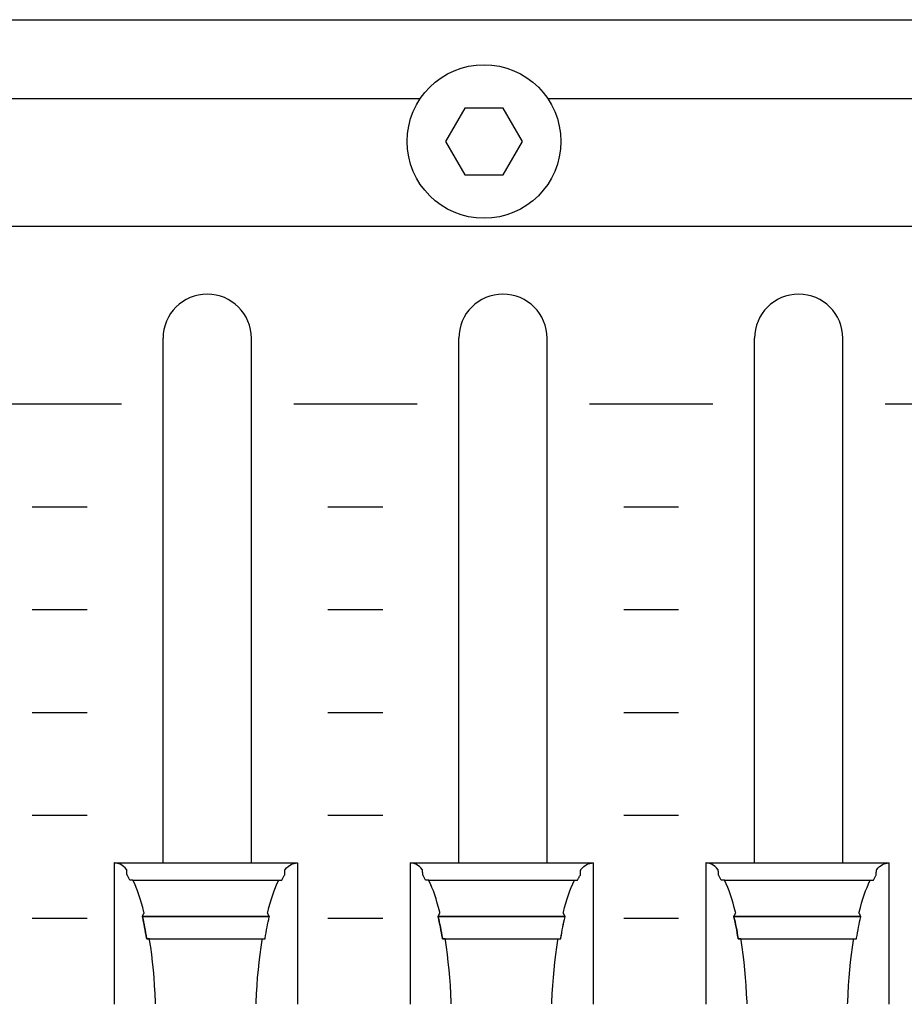
# Model space of a CAD drawing. Extents: x -445 to 455, y -688 to 650.
# Drawn here: x -135 to -103, y -382 to -346 of the extents above; entities that cross this region are included whole.
import ezdxf

# ---------------------------------------------------------------- set-up
doc = ezdxf.new("R2010")
doc.units = 0
doc.header["$LTSCALE"] = 25.4
doc.layers.add('DATA', color=7, linetype='CONTINUOUS')

msp = doc.modelspace()

# ---------------------------------------------------------------- linework, layer by layer
at = {"layer": 'DATA', "color": 7, "linetype": 'CONTINUOUS'}
for p, q in [((-360.003, -348.867), (-120.65, -348.867)), ((-116.016, -348.867), (122.997, -348.867)), ((-130.033, -376.745), (-130.033, -357.615)), ((-126.813, -376.745), (-126.813, -357.615)), ((-119.253, -376.745), (-119.253, -357.615)), ((-116.033, -376.745), (-116.033, -357.615)), ((-108.473, -376.745), (-108.473, -357.615)), ((-105.253, -376.745), (-105.253, -357.615)), ((-136.05, -360.005), (-131.55, -360.005)), ((-125.27, -360.005), (-120.77, -360.005)), ((-114.49, -360.005), (-109.99, -360.005)), ((-103.71, -360.005), (-99.21, -360.005)), ((-134.8, -363.755), (-132.8, -363.755)), ((-124.02, -363.755), (-122.02, -363.755)), ((-113.24, -363.755), (-111.24, -363.755)), ((-134.8, -367.505), (-132.8, -367.505)), ((-124.02, -367.505), (-122.02, -367.505)), ((-113.24, -367.505), (-111.24, -367.505)), ((-134.8, -371.255), (-132.8, -371.255)), ((-124.02, -371.255), (-122.02, -371.255)), ((-113.24, -371.255), (-111.24, -371.255)), ((-134.8, -375.005), (-132.8, -375.005)), ((-124.02, -375.005), (-122.02, -375.005)), ((-113.24, -375.005), (-111.24, -375.005)), ((-125.128, -376.745), (-131.811, -376.745)), ((-114.348, -376.745), (-121.031, -376.745)), ((-103.568, -376.745), (-110.251, -376.745)), ((-131.134, -377.374), (-125.816, -377.374)), ((-120.354, -377.374), (-115.036, -377.374)), ((-109.574, -377.374), (-104.256, -377.374)), ((-130.787, -378.691), (-126.158, -378.691)), ((-120.007, -378.691), (-115.378, -378.691)), ((-109.227, -378.691), (-104.598, -378.691)), ((-134.8, -378.755), (-132.8, -378.755)), ((-124.02, -378.755), (-122.02, -378.755)), ((-113.24, -378.755), (-111.24, -378.755))]:
    msp.add_line(p, q, dxfattribs=at)
for points in [[(-360.003, -345.999), (122.997, -345.999), (122.997, -479.999), (-360.003, -479.999)], [(-116.933, -350.439), (-117.633, -349.227), (-119.033, -349.227), (-119.733, -350.439), (-119.033, -351.652), (-117.633, -351.652)], [(-324.003, -353.527), (86.997, -353.527), (86.997, -411.027), (-324.003, -411.027)]]:
    msp.add_lwpolyline(points, close=True, dxfattribs=at)
at = {"layer": 'DATA', "color": 7, "linetype": 'CONTINUOUS', "flags": 128}
for points in [[(-130.305, -381.874), (-130.307, -381.821), (-130.321, -381.514), (-130.34, -381.215), (-130.361, -380.921), (-130.386, -380.635), (-130.415, -380.354), (-130.447, -380.081), (-130.483, -379.813), (-130.522, -379.552), (-130.522, -379.552), (-130.529, -379.508), (-130.529, -379.508), (-130.53, -379.508), (-130.532, -379.508), (-130.534, -379.508), (-130.537, -379.508), (-130.54, -379.508), (-130.544, -379.508), (-130.548, -379.508), (-130.553, -379.508), (-130.558, -379.508), (-130.563, -379.508), (-130.568, -379.508), (-130.573, -379.508), (-130.579, -379.508), (-130.585, -379.508), (-130.591, -379.508), (-130.597, -379.508), (-130.603, -379.508), (-130.608, -379.508), (-130.613, -379.508), (-130.617, -379.508), (-130.621, -379.508), (-130.624, -379.508), (-130.626, -379.508), (-130.628, -379.508), (-130.628, -379.508), (-130.628, -379.508), (-130.631, -379.49), (-130.648, -379.387), (-130.666, -379.285), (-130.684, -379.185), (-130.703, -379.086), (-130.723, -378.989), (-130.742, -378.894), (-130.763, -378.8), (-130.784, -378.707), (-130.784, -378.707), (-130.787, -378.691), (-130.787, -378.691), (-130.787, -378.69), (-130.785, -378.687), (-130.784, -378.684), (-130.782, -378.681), (-130.78, -378.676), (-130.777, -378.672), (-130.774, -378.666), (-130.771, -378.66), (-130.768, -378.654), (-130.764, -378.647), (-130.76, -378.64), (-130.757, -378.633), (-130.753, -378.625), (-130.749, -378.618), (-130.745, -378.61), (-130.74, -378.602), (-130.736, -378.594), (-130.733, -378.587), (-130.729, -378.581), (-130.726, -378.575), (-130.724, -378.57), (-130.722, -378.567), (-130.72, -378.564), (-130.719, -378.561), (-130.719, -378.561), (-130.719, -378.561), (-130.727, -378.531), (-130.77, -378.363), (-130.815, -378.202), (-130.862, -378.049), (-130.91, -377.903), (-130.96, -377.764), (-131.012, -377.633), (-131.065, -377.509), (-131.119, -377.393), (-131.119, -377.393), (-131.129, -377.374), (-131.129, -377.374), (-131.131, -377.374), (-131.133, -377.374), (-131.135, -377.374), (-131.138, -377.374), (-131.142, -377.374), (-131.146, -377.374), (-131.151, -377.374), (-131.156, -377.374), (-131.162, -377.374), (-131.168, -377.374), (-131.174, -377.374), (-131.18, -377.374), (-131.187, -377.374), (-131.194, -377.374), (-131.201, -377.374), (-131.208, -377.374), (-131.214, -377.374), (-131.221, -377.374), (-131.226, -377.374), (-131.231, -377.374), (-131.235, -377.374), (-131.238, -377.374), (-131.241, -377.374), (-131.243, -377.374), (-131.243, -377.374), (-131.243, -377.374), (-131.245, -377.37), (-131.257, -377.345), (-131.269, -377.321), (-131.281, -377.297), (-131.294, -377.273), (-131.306, -377.249), (-131.318, -377.226), (-131.331, -377.204), (-131.343, -377.182), (-131.343, -377.182), (-131.346, -377.178), (-131.346, -377.178), (-131.346, -377.175), (-131.346, -377.17), (-131.346, -377.164), (-131.347, -377.157), (-131.347, -377.149), (-131.348, -377.14), (-131.348, -377.129), (-131.349, -377.118), (-131.349, -377.106), (-131.35, -377.094), (-131.351, -377.083), (-131.351, -377.073), (-131.352, -377.062), (-131.352, -377.052), (-131.353, -377.042), (-131.353, -377.033), (-131.354, -377.024), (-131.354, -377.017), (-131.355, -377.01), (-131.355, -377.004), (-131.355, -376.999), (-131.355, -376.995), (-131.356, -376.991), (-131.356, -376.989), (-131.356, -376.989), (-131.356, -376.989), (-131.365, -376.978), (-131.417, -376.922), (-131.47, -376.874), (-131.523, -376.833), (-131.577, -376.8), (-131.632, -376.775), (-131.688, -376.757), (-131.744, -376.746), (-131.8, -376.743), (-131.8, -376.743), (-131.811, -376.743), (-131.811, -376.743), (-131.811, -376.782), (-131.811, -376.826), (-131.811, -376.876), (-131.811, -376.932), (-131.811, -376.993), (-131.811, -377.06), (-131.811, -377.132), (-131.811, -377.211), (-131.811, -377.291), (-131.811, -377.369), (-131.811, -377.446), (-131.811, -377.521), (-131.811, -377.594), (-131.811, -377.665), (-131.811, -377.735), (-131.811, -377.802), (-131.811, -377.87), (-131.811, -377.938), (-131.811, -378.008), (-131.811, -378.079), (-131.811, -378.151), (-131.811, -378.224), (-131.811, -378.298), (-131.811, -378.373), (-131.811, -378.449), (-131.811, -378.526), (-131.811, -378.603), (-131.811, -378.681), (-131.811, -378.76), (-131.811, -378.838), (-131.811, -378.918), (-131.811, -378.998), (-131.811, -379.078), (-131.811, -379.159), (-131.811, -379.239), (-131.811, -379.319), (-131.811, -379.4), (-131.811, -379.48), (-131.811, -379.56), (-131.811, -379.64), (-131.811, -379.721), (-131.811, -379.8), (-131.811, -379.879), (-131.811, -379.957), (-131.811, -380.035), (-131.811, -380.112), (-131.811, -380.189), (-131.811, -380.265), (-131.811, -380.34), (-131.811, -380.415), (-131.811, -380.488), (-131.811, -380.56), (-131.811, -380.63), (-131.811, -380.7), (-131.811, -380.769), (-131.811, -380.836), (-131.811, -380.902), (-131.811, -380.967), (-131.811, -381.029), (-131.811, -381.09), (-131.811, -381.15), (-131.811, -381.207), (-131.811, -381.263), (-131.811, -381.318), (-131.811, -381.37), (-131.811, -381.42), (-131.811, -381.468), (-131.811, -381.514), (-131.811, -381.557), (-131.811, -381.598), (-131.811, -381.637), (-131.811, -381.674), (-131.811, -381.709), (-131.811, -381.741), (-131.811, -381.772), (-131.811, -381.8), (-131.811, -381.827), (-131.811, -381.852), (-131.811, -381.875), (-131.811, -381.895), (-131.811, -381.895), (-131.811, -381.895)], [(-126.64, -381.873), (-126.638, -381.819), (-126.624, -381.513), (-126.605, -381.214), (-126.584, -380.921), (-126.559, -380.634), (-126.53, -380.354), (-126.498, -380.08), (-126.462, -379.813), (-126.423, -379.552), (-126.423, -379.552), (-126.416, -379.508), (-126.416, -379.508), (-126.414, -379.508), (-126.412, -379.508), (-126.409, -379.508), (-126.405, -379.508), (-126.401, -379.508), (-126.396, -379.508), (-126.391, -379.508), (-126.385, -379.508), (-126.379, -379.508), (-126.373, -379.508), (-126.367, -379.508), (-126.361, -379.508), (-126.356, -379.508), (-126.35, -379.508), (-126.345, -379.508), (-126.34, -379.508), (-126.336, -379.508), (-126.332, -379.508), (-126.328, -379.508), (-126.325, -379.508), (-126.323, -379.508), (-126.32, -379.508), (-126.319, -379.508), (-126.317, -379.508), (-126.317, -379.508), (-126.317, -379.508), (-126.314, -379.49), (-126.297, -379.387), (-126.279, -379.285), (-126.261, -379.185), (-126.242, -379.086), (-126.223, -378.989), (-126.203, -378.894), (-126.182, -378.8), (-126.161, -378.707), (-126.161, -378.707), (-126.158, -378.691), (-126.158, -378.691), (-126.158, -378.69), (-126.16, -378.687), (-126.161, -378.684), (-126.163, -378.681), (-126.165, -378.676), (-126.168, -378.672), (-126.171, -378.666), (-126.174, -378.66), (-126.177, -378.654), (-126.181, -378.647), (-126.185, -378.64), (-126.188, -378.633), (-126.192, -378.625), (-126.196, -378.618), (-126.2, -378.61), (-126.205, -378.602), (-126.209, -378.594), (-126.213, -378.587), (-126.216, -378.581), (-126.219, -378.575), (-126.221, -378.57), (-126.223, -378.567), (-126.225, -378.564), (-126.226, -378.561), (-126.226, -378.561), (-126.226, -378.561), (-126.219, -378.531), (-126.175, -378.363), (-126.13, -378.202), (-126.083, -378.049), (-126.035, -377.903), (-125.985, -377.764), (-125.933, -377.633), (-125.88, -377.509), (-125.826, -377.393), (-125.826, -377.393), (-125.816, -377.374), (-125.816, -377.374), (-125.814, -377.374), (-125.811, -377.374), (-125.807, -377.374), (-125.803, -377.374), (-125.798, -377.374), (-125.793, -377.374), (-125.787, -377.374), (-125.78, -377.374), (-125.773, -377.374), (-125.766, -377.374), (-125.759, -377.374), (-125.753, -377.374), (-125.746, -377.374), (-125.74, -377.374), (-125.734, -377.374), (-125.729, -377.374), (-125.724, -377.374), (-125.719, -377.374), (-125.715, -377.374), (-125.711, -377.374), (-125.708, -377.374), (-125.706, -377.374), (-125.704, -377.374), (-125.702, -377.374), (-125.702, -377.374), (-125.702, -377.374), (-125.7, -377.37), (-125.688, -377.345), (-125.676, -377.321), (-125.664, -377.297), (-125.651, -377.273), (-125.639, -377.249), (-125.627, -377.226), (-125.614, -377.204), (-125.602, -377.182), (-125.602, -377.182), (-125.599, -377.178), (-125.599, -377.178), (-125.599, -377.175), (-125.599, -377.17), (-125.599, -377.164), (-125.598, -377.157), (-125.598, -377.149), (-125.597, -377.14), (-125.597, -377.129), (-125.596, -377.118), (-125.596, -377.106), (-125.595, -377.094), (-125.594, -377.083), (-125.594, -377.073), (-125.593, -377.062), (-125.593, -377.052), (-125.592, -377.042), (-125.592, -377.033), (-125.591, -377.024), (-125.591, -377.017), (-125.59, -377.01), (-125.59, -377.004), (-125.59, -376.999), (-125.59, -376.995), (-125.589, -376.991), (-125.589, -376.989), (-125.589, -376.989), (-125.589, -376.989), (-125.58, -376.978), (-125.528, -376.922), (-125.475, -376.874), (-125.422, -376.833), (-125.368, -376.8), (-125.313, -376.775), (-125.258, -376.757), (-125.201, -376.746), (-125.145, -376.743), (-125.145, -376.743), (-125.135, -376.743), (-125.135, -376.743), (-125.135, -376.782), (-125.135, -376.826), (-125.135, -376.876), (-125.135, -376.932), (-125.135, -376.993), (-125.135, -377.06), (-125.135, -377.132), (-125.135, -377.211), (-125.135, -377.291), (-125.135, -377.369), (-125.135, -377.446), (-125.135, -377.521), (-125.135, -377.594), (-125.135, -377.665), (-125.135, -377.735), (-125.135, -377.802), (-125.135, -377.87), (-125.135, -377.938), (-125.135, -378.008), (-125.135, -378.079), (-125.135, -378.151), (-125.135, -378.224), (-125.135, -378.298), (-125.135, -378.373), (-125.135, -378.449), (-125.135, -378.526), (-125.135, -378.603), (-125.135, -378.681), (-125.135, -378.76), (-125.135, -378.838), (-125.135, -378.918), (-125.135, -378.998), (-125.135, -379.078), (-125.135, -379.159), (-125.135, -379.239), (-125.135, -379.319), (-125.135, -379.4), (-125.135, -379.48), (-125.135, -379.56), (-125.135, -379.64), (-125.135, -379.721), (-125.135, -379.8), (-125.135, -379.879), (-125.135, -379.957), (-125.135, -380.035), (-125.135, -380.112), (-125.135, -380.189), (-125.135, -380.265), (-125.135, -380.34), (-125.135, -380.415), (-125.135, -380.488), (-125.135, -380.56), (-125.135, -380.63), (-125.135, -380.7), (-125.135, -380.769), (-125.135, -380.836), (-125.135, -380.902), (-125.135, -380.967), (-125.135, -381.029), (-125.135, -381.09), (-125.135, -381.15), (-125.135, -381.207), (-125.135, -381.263), (-125.135, -381.318), (-125.135, -381.37), (-125.135, -381.42), (-125.135, -381.468), (-125.135, -381.514), (-125.135, -381.557), (-125.135, -381.598), (-125.135, -381.637), (-125.135, -381.674), (-125.135, -381.709), (-125.135, -381.741), (-125.135, -381.772), (-125.135, -381.8), (-125.135, -381.827), (-125.135, -381.852), (-125.135, -381.875), (-125.135, -381.895), (-125.135, -381.895), (-125.135, -381.895)], [(-119.525, -381.874), (-119.527, -381.821), (-119.541, -381.514), (-119.56, -381.215), (-119.581, -380.921), (-119.606, -380.635), (-119.635, -380.354), (-119.667, -380.081), (-119.703, -379.813), (-119.742, -379.552), (-119.742, -379.552), (-119.749, -379.508), (-119.749, -379.508), (-119.75, -379.508), (-119.752, -379.508), (-119.754, -379.508), (-119.757, -379.508), (-119.76, -379.508), (-119.764, -379.508), (-119.768, -379.508), (-119.773, -379.508), (-119.778, -379.508), (-119.783, -379.508), (-119.788, -379.508), (-119.793, -379.508), (-119.799, -379.508), (-119.805, -379.508), (-119.811, -379.508), (-119.817, -379.508), (-119.823, -379.508), (-119.828, -379.508), (-119.833, -379.508), (-119.837, -379.508), (-119.841, -379.508), (-119.844, -379.508), (-119.846, -379.508), (-119.848, -379.508), (-119.848, -379.508), (-119.848, -379.508), (-119.851, -379.49), (-119.868, -379.387), (-119.886, -379.285), (-119.904, -379.185), (-119.923, -379.086), (-119.943, -378.989), (-119.962, -378.894), (-119.983, -378.8), (-120.004, -378.707), (-120.004, -378.707), (-120.007, -378.691), (-120.007, -378.691), (-120.007, -378.69), (-120.005, -378.687), (-120.004, -378.684), (-120.002, -378.681), (-120, -378.676), (-119.997, -378.672), (-119.994, -378.666), (-119.991, -378.66), (-119.988, -378.654), (-119.984, -378.647), (-119.98, -378.64), (-119.977, -378.633), (-119.973, -378.625), (-119.969, -378.618), (-119.965, -378.61), (-119.96, -378.602), (-119.956, -378.594), (-119.953, -378.587), (-119.949, -378.581), (-119.946, -378.575), (-119.944, -378.57), (-119.942, -378.567), (-119.94, -378.564), (-119.939, -378.561), (-119.939, -378.561), (-119.939, -378.561), (-119.947, -378.531), (-119.99, -378.363), (-120.035, -378.202), (-120.082, -378.049), (-120.13, -377.903), (-120.18, -377.764), (-120.232, -377.633), (-120.285, -377.509), (-120.339, -377.393), (-120.339, -377.393), (-120.349, -377.374), (-120.349, -377.374), (-120.351, -377.374), (-120.353, -377.374), (-120.355, -377.374), (-120.358, -377.374), (-120.362, -377.374), (-120.366, -377.374), (-120.371, -377.374), (-120.376, -377.374), (-120.382, -377.374), (-120.388, -377.374), (-120.394, -377.374), (-120.4, -377.374), (-120.407, -377.374), (-120.414, -377.374), (-120.421, -377.374), (-120.428, -377.374), (-120.434, -377.374), (-120.441, -377.374), (-120.446, -377.374), (-120.451, -377.374), (-120.455, -377.374), (-120.458, -377.374), (-120.461, -377.374), (-120.463, -377.374), (-120.463, -377.374), (-120.463, -377.374), (-120.465, -377.37), (-120.477, -377.345), (-120.489, -377.321), (-120.501, -377.297), (-120.514, -377.273), (-120.526, -377.249), (-120.538, -377.226), (-120.551, -377.204), (-120.563, -377.182), (-120.563, -377.182), (-120.566, -377.178), (-120.566, -377.178), (-120.566, -377.175), (-120.566, -377.17), (-120.566, -377.164), (-120.567, -377.157), (-120.567, -377.149), (-120.568, -377.14), (-120.568, -377.129), (-120.569, -377.118), (-120.569, -377.106), (-120.57, -377.094), (-120.571, -377.083), (-120.571, -377.073), (-120.572, -377.062), (-120.572, -377.052), (-120.573, -377.042), (-120.573, -377.033), (-120.574, -377.024), (-120.574, -377.017), (-120.575, -377.01), (-120.575, -377.004), (-120.575, -376.999), (-120.575, -376.995), (-120.576, -376.991), (-120.576, -376.989), (-120.576, -376.989), (-120.576, -376.989), (-120.585, -376.978), (-120.637, -376.922), (-120.69, -376.874), (-120.743, -376.833), (-120.797, -376.8), (-120.852, -376.775), (-120.908, -376.757), (-120.964, -376.746), (-121.02, -376.743), (-121.02, -376.743), (-121.031, -376.743), (-121.031, -376.743), (-121.031, -376.782), (-121.031, -376.826), (-121.031, -376.876), (-121.031, -376.932), (-121.031, -376.993), (-121.031, -377.06), (-121.031, -377.132), (-121.031, -377.211), (-121.031, -377.291), (-121.031, -377.369), (-121.031, -377.446), (-121.031, -377.521), (-121.031, -377.594), (-121.031, -377.665), (-121.031, -377.735), (-121.031, -377.802), (-121.031, -377.87), (-121.031, -377.938), (-121.031, -378.008), (-121.031, -378.079), (-121.031, -378.151), (-121.031, -378.224), (-121.031, -378.298), (-121.031, -378.373), (-121.031, -378.449), (-121.031, -378.526), (-121.031, -378.603), (-121.031, -378.681), (-121.031, -378.76), (-121.031, -378.838), (-121.031, -378.918), (-121.031, -378.998), (-121.031, -379.078), (-121.031, -379.159), (-121.031, -379.239), (-121.031, -379.319), (-121.031, -379.4), (-121.031, -379.48), (-121.031, -379.56), (-121.031, -379.64), (-121.031, -379.721), (-121.031, -379.8), (-121.031, -379.879), (-121.031, -379.957), (-121.031, -380.035), (-121.031, -380.112), (-121.031, -380.189), (-121.031, -380.265), (-121.031, -380.34), (-121.031, -380.415), (-121.031, -380.488), (-121.031, -380.56), (-121.031, -380.63), (-121.031, -380.7), (-121.031, -380.769), (-121.031, -380.836), (-121.031, -380.902), (-121.031, -380.967), (-121.031, -381.029), (-121.031, -381.09), (-121.031, -381.15), (-121.031, -381.207), (-121.031, -381.263), (-121.031, -381.318), (-121.031, -381.37), (-121.031, -381.42), (-121.031, -381.468), (-121.031, -381.514), (-121.031, -381.557), (-121.031, -381.598), (-121.031, -381.637), (-121.031, -381.674), (-121.031, -381.709), (-121.031, -381.741), (-121.031, -381.772), (-121.031, -381.8), (-121.031, -381.827), (-121.031, -381.852), (-121.031, -381.875), (-121.031, -381.895), (-121.031, -381.895), (-121.031, -381.895)], [(-115.86, -381.873), (-115.858, -381.819), (-115.844, -381.513), (-115.825, -381.214), (-115.804, -380.921), (-115.779, -380.634), (-115.75, -380.354), (-115.718, -380.08), (-115.682, -379.813), (-115.643, -379.552), (-115.643, -379.552), (-115.636, -379.508), (-115.636, -379.508), (-115.634, -379.508), (-115.632, -379.508), (-115.629, -379.508), (-115.625, -379.508), (-115.621, -379.508), (-115.616, -379.508), (-115.611, -379.508), (-115.605, -379.508), (-115.599, -379.508), (-115.593, -379.508), (-115.587, -379.508), (-115.581, -379.508), (-115.576, -379.508), (-115.57, -379.508), (-115.565, -379.508), (-115.56, -379.508), (-115.556, -379.508), (-115.552, -379.508), (-115.548, -379.508), (-115.545, -379.508), (-115.543, -379.508), (-115.54, -379.508), (-115.539, -379.508), (-115.537, -379.508), (-115.537, -379.508), (-115.537, -379.508), (-115.534, -379.49), (-115.517, -379.387), (-115.499, -379.285), (-115.481, -379.185), (-115.462, -379.086), (-115.443, -378.989), (-115.423, -378.894), (-115.402, -378.8), (-115.381, -378.707), (-115.381, -378.707), (-115.378, -378.691), (-115.378, -378.691), (-115.378, -378.69), (-115.38, -378.687), (-115.381, -378.684), (-115.383, -378.681), (-115.385, -378.676), (-115.388, -378.672), (-115.391, -378.666), (-115.394, -378.66), (-115.397, -378.654), (-115.401, -378.647), (-115.405, -378.64), (-115.408, -378.633), (-115.412, -378.625), (-115.416, -378.618), (-115.42, -378.61), (-115.425, -378.602), (-115.429, -378.594), (-115.433, -378.587), (-115.436, -378.581), (-115.439, -378.575), (-115.441, -378.57), (-115.443, -378.567), (-115.445, -378.564), (-115.446, -378.561), (-115.446, -378.561), (-115.446, -378.561), (-115.439, -378.531), (-115.395, -378.363), (-115.35, -378.202), (-115.303, -378.049), (-115.255, -377.903), (-115.205, -377.764), (-115.153, -377.633), (-115.1, -377.509), (-115.046, -377.393), (-115.046, -377.393), (-115.036, -377.374), (-115.036, -377.374), (-115.034, -377.374), (-115.031, -377.374), (-115.027, -377.374), (-115.023, -377.374), (-115.018, -377.374), (-115.013, -377.374), (-115.007, -377.374), (-115, -377.374), (-114.993, -377.374), (-114.986, -377.374), (-114.979, -377.374), (-114.973, -377.374), (-114.966, -377.374), (-114.96, -377.374), (-114.954, -377.374), (-114.949, -377.374), (-114.944, -377.374), (-114.939, -377.374), (-114.935, -377.374), (-114.931, -377.374), (-114.928, -377.374), (-114.926, -377.374), (-114.924, -377.374), (-114.922, -377.374), (-114.922, -377.374), (-114.922, -377.374), (-114.92, -377.37), (-114.908, -377.345), (-114.896, -377.321), (-114.884, -377.297), (-114.871, -377.273), (-114.859, -377.249), (-114.847, -377.226), (-114.834, -377.204), (-114.822, -377.182), (-114.822, -377.182), (-114.819, -377.178), (-114.819, -377.178), (-114.819, -377.175), (-114.819, -377.17), (-114.819, -377.164), (-114.818, -377.157), (-114.818, -377.149), (-114.817, -377.14), (-114.817, -377.129), (-114.816, -377.118), (-114.816, -377.106), (-114.815, -377.094), (-114.814, -377.083), (-114.814, -377.073), (-114.813, -377.062), (-114.813, -377.052), (-114.812, -377.042), (-114.812, -377.033), (-114.811, -377.024), (-114.811, -377.017), (-114.81, -377.01), (-114.81, -377.004), (-114.81, -376.999), (-114.81, -376.995), (-114.809, -376.991), (-114.809, -376.989), (-114.809, -376.989), (-114.809, -376.989), (-114.8, -376.978), (-114.748, -376.922), (-114.695, -376.874), (-114.642, -376.833), (-114.588, -376.8), (-114.533, -376.775), (-114.478, -376.757), (-114.421, -376.746), (-114.365, -376.743), (-114.365, -376.743), (-114.355, -376.743), (-114.355, -376.743), (-114.355, -376.782), (-114.355, -376.826), (-114.355, -376.876), (-114.355, -376.932), (-114.355, -376.993), (-114.355, -377.06), (-114.355, -377.132), (-114.355, -377.211), (-114.355, -377.291), (-114.355, -377.369), (-114.355, -377.446), (-114.355, -377.521), (-114.355, -377.594), (-114.355, -377.665), (-114.355, -377.735), (-114.355, -377.802), (-114.355, -377.87), (-114.355, -377.938), (-114.355, -378.008), (-114.355, -378.079), (-114.355, -378.151), (-114.355, -378.224), (-114.355, -378.298), (-114.355, -378.373), (-114.355, -378.449), (-114.355, -378.526), (-114.355, -378.603), (-114.355, -378.681), (-114.355, -378.76), (-114.355, -378.838), (-114.355, -378.918), (-114.355, -378.998), (-114.355, -379.078), (-114.355, -379.159), (-114.355, -379.239), (-114.355, -379.319), (-114.355, -379.4), (-114.355, -379.48), (-114.355, -379.56), (-114.355, -379.64), (-114.355, -379.721), (-114.355, -379.8), (-114.355, -379.879), (-114.355, -379.957), (-114.355, -380.035), (-114.355, -380.112), (-114.355, -380.189), (-114.355, -380.265), (-114.355, -380.34), (-114.355, -380.415), (-114.355, -380.488), (-114.355, -380.56), (-114.355, -380.63), (-114.355, -380.7), (-114.355, -380.769), (-114.355, -380.836), (-114.355, -380.902), (-114.355, -380.967), (-114.355, -381.029), (-114.355, -381.09), (-114.355, -381.15), (-114.355, -381.207), (-114.355, -381.263), (-114.355, -381.318), (-114.355, -381.37), (-114.355, -381.42), (-114.355, -381.468), (-114.355, -381.514), (-114.355, -381.557), (-114.355, -381.598), (-114.355, -381.637), (-114.355, -381.674), (-114.355, -381.709), (-114.355, -381.741), (-114.355, -381.772), (-114.355, -381.8), (-114.355, -381.827), (-114.355, -381.852), (-114.355, -381.875), (-114.355, -381.895), (-114.355, -381.895), (-114.355, -381.895)], [(-108.745, -381.874), (-108.747, -381.821), (-108.761, -381.514), (-108.78, -381.215), (-108.801, -380.921), (-108.826, -380.635), (-108.855, -380.354), (-108.887, -380.081), (-108.923, -379.813), (-108.962, -379.552), (-108.962, -379.552), (-108.969, -379.508), (-108.969, -379.508), (-108.97, -379.508), (-108.972, -379.508), (-108.974, -379.508), (-108.977, -379.508), (-108.98, -379.508), (-108.984, -379.508), (-108.988, -379.508), (-108.993, -379.508), (-108.998, -379.508), (-109.003, -379.508), (-109.008, -379.508), (-109.013, -379.508), (-109.019, -379.508), (-109.025, -379.508), (-109.031, -379.508), (-109.037, -379.508), (-109.043, -379.508), (-109.048, -379.508), (-109.053, -379.508), (-109.057, -379.508), (-109.061, -379.508), (-109.064, -379.508), (-109.066, -379.508), (-109.068, -379.508), (-109.068, -379.508), (-109.068, -379.508), (-109.071, -379.49), (-109.088, -379.387), (-109.106, -379.285), (-109.124, -379.185), (-109.143, -379.086), (-109.163, -378.989), (-109.182, -378.894), (-109.203, -378.8), (-109.224, -378.707), (-109.224, -378.707), (-109.227, -378.691), (-109.227, -378.691), (-109.227, -378.69), (-109.225, -378.687), (-109.224, -378.684), (-109.222, -378.681), (-109.22, -378.676), (-109.217, -378.672), (-109.214, -378.666), (-109.211, -378.66), (-109.208, -378.654), (-109.204, -378.647), (-109.2, -378.64), (-109.197, -378.633), (-109.193, -378.625), (-109.189, -378.618), (-109.185, -378.61), (-109.18, -378.602), (-109.176, -378.594), (-109.173, -378.587), (-109.169, -378.581), (-109.166, -378.575), (-109.164, -378.57), (-109.162, -378.567), (-109.16, -378.564), (-109.159, -378.561), (-109.159, -378.561), (-109.159, -378.561), (-109.167, -378.531), (-109.21, -378.363), (-109.255, -378.202), (-109.302, -378.049), (-109.35, -377.903), (-109.4, -377.764), (-109.452, -377.633), (-109.505, -377.509), (-109.559, -377.393), (-109.559, -377.393), (-109.569, -377.374), (-109.569, -377.374), (-109.571, -377.374), (-109.573, -377.374), (-109.575, -377.374), (-109.578, -377.374), (-109.582, -377.374), (-109.586, -377.374), (-109.591, -377.374), (-109.596, -377.374), (-109.602, -377.374), (-109.608, -377.374), (-109.614, -377.374), (-109.62, -377.374), (-109.627, -377.374), (-109.634, -377.374), (-109.641, -377.374), (-109.648, -377.374), (-109.654, -377.374), (-109.661, -377.374), (-109.666, -377.374), (-109.671, -377.374), (-109.675, -377.374), (-109.678, -377.374), (-109.681, -377.374), (-109.683, -377.374), (-109.683, -377.374), (-109.683, -377.374), (-109.685, -377.37), (-109.697, -377.345), (-109.709, -377.321), (-109.721, -377.297), (-109.734, -377.273), (-109.746, -377.249), (-109.758, -377.226), (-109.771, -377.204), (-109.783, -377.182), (-109.783, -377.182), (-109.786, -377.178), (-109.786, -377.178), (-109.786, -377.175), (-109.786, -377.17), (-109.786, -377.164), (-109.787, -377.157), (-109.787, -377.149), (-109.788, -377.14), (-109.788, -377.129), (-109.789, -377.118), (-109.789, -377.106), (-109.79, -377.094), (-109.791, -377.083), (-109.791, -377.073), (-109.792, -377.062), (-109.792, -377.052), (-109.793, -377.042), (-109.793, -377.033), (-109.794, -377.024), (-109.794, -377.017), (-109.795, -377.01), (-109.795, -377.004), (-109.795, -376.999), (-109.795, -376.995), (-109.796, -376.991), (-109.796, -376.989), (-109.796, -376.989), (-109.796, -376.989), (-109.805, -376.978), (-109.857, -376.922), (-109.91, -376.874), (-109.963, -376.833), (-110.017, -376.8), (-110.072, -376.775), (-110.128, -376.757), (-110.184, -376.746), (-110.24, -376.743), (-110.24, -376.743), (-110.251, -376.743), (-110.251, -376.743), (-110.251, -376.782), (-110.251, -376.826), (-110.251, -376.876), (-110.251, -376.932), (-110.251, -376.993), (-110.251, -377.06), (-110.251, -377.132), (-110.251, -377.211), (-110.251, -377.291), (-110.251, -377.369), (-110.251, -377.446), (-110.251, -377.521), (-110.251, -377.594), (-110.251, -377.665), (-110.251, -377.735), (-110.251, -377.802), (-110.251, -377.87), (-110.251, -377.938), (-110.251, -378.008), (-110.251, -378.079), (-110.251, -378.151), (-110.251, -378.224), (-110.251, -378.298), (-110.251, -378.373), (-110.251, -378.449), (-110.251, -378.526), (-110.251, -378.603), (-110.251, -378.681), (-110.251, -378.76), (-110.251, -378.838), (-110.251, -378.918), (-110.251, -378.998), (-110.251, -379.078), (-110.251, -379.159), (-110.251, -379.239), (-110.251, -379.319), (-110.251, -379.4), (-110.251, -379.48), (-110.251, -379.56), (-110.251, -379.64), (-110.251, -379.721), (-110.251, -379.8), (-110.251, -379.879), (-110.251, -379.957), (-110.251, -380.035), (-110.251, -380.112), (-110.251, -380.189), (-110.251, -380.265), (-110.251, -380.34), (-110.251, -380.415), (-110.251, -380.488), (-110.251, -380.56), (-110.251, -380.63), (-110.251, -380.7), (-110.251, -380.769), (-110.251, -380.836), (-110.251, -380.902), (-110.251, -380.967), (-110.251, -381.029), (-110.251, -381.09), (-110.251, -381.15), (-110.251, -381.207), (-110.251, -381.263), (-110.251, -381.318), (-110.251, -381.37), (-110.251, -381.42), (-110.251, -381.468), (-110.251, -381.514), (-110.251, -381.557), (-110.251, -381.598), (-110.251, -381.637), (-110.251, -381.674), (-110.251, -381.709), (-110.251, -381.741), (-110.251, -381.772), (-110.251, -381.8), (-110.251, -381.827), (-110.251, -381.852), (-110.251, -381.875), (-110.251, -381.895), (-110.251, -381.895), (-110.251, -381.895)], [(-105.08, -381.873), (-105.078, -381.819), (-105.064, -381.513), (-105.045, -381.214), (-105.024, -380.921), (-104.999, -380.634), (-104.97, -380.354), (-104.938, -380.08), (-104.902, -379.813), (-104.863, -379.552), (-104.863, -379.552), (-104.856, -379.508), (-104.856, -379.508), (-104.854, -379.508), (-104.852, -379.508), (-104.849, -379.508), (-104.845, -379.508), (-104.841, -379.508), (-104.836, -379.508), (-104.831, -379.508), (-104.825, -379.508), (-104.819, -379.508), (-104.813, -379.508), (-104.807, -379.508), (-104.801, -379.508), (-104.796, -379.508), (-104.79, -379.508), (-104.785, -379.508), (-104.78, -379.508), (-104.776, -379.508), (-104.772, -379.508), (-104.768, -379.508), (-104.765, -379.508), (-104.763, -379.508), (-104.76, -379.508), (-104.759, -379.508), (-104.757, -379.508), (-104.757, -379.508), (-104.757, -379.508), (-104.754, -379.49), (-104.737, -379.387), (-104.719, -379.285), (-104.701, -379.185), (-104.682, -379.086), (-104.663, -378.989), (-104.643, -378.894), (-104.622, -378.8), (-104.601, -378.707), (-104.601, -378.707), (-104.598, -378.691), (-104.598, -378.691), (-104.598, -378.69), (-104.6, -378.687), (-104.601, -378.684), (-104.603, -378.681), (-104.605, -378.676), (-104.608, -378.672), (-104.611, -378.666), (-104.614, -378.66), (-104.617, -378.654), (-104.621, -378.647), (-104.625, -378.64), (-104.628, -378.633), (-104.632, -378.625), (-104.636, -378.618), (-104.64, -378.61), (-104.645, -378.602), (-104.649, -378.594), (-104.653, -378.587), (-104.656, -378.581), (-104.659, -378.575), (-104.661, -378.57), (-104.663, -378.567), (-104.665, -378.564), (-104.666, -378.561), (-104.666, -378.561), (-104.666, -378.561), (-104.659, -378.531), (-104.615, -378.363), (-104.57, -378.202), (-104.523, -378.049), (-104.475, -377.903), (-104.425, -377.764), (-104.373, -377.633), (-104.32, -377.509), (-104.266, -377.393), (-104.266, -377.393), (-104.256, -377.374), (-104.256, -377.374), (-104.254, -377.374), (-104.251, -377.374), (-104.247, -377.374), (-104.243, -377.374), (-104.238, -377.374), (-104.233, -377.374), (-104.227, -377.374), (-104.22, -377.374), (-104.213, -377.374), (-104.206, -377.374), (-104.199, -377.374), (-104.193, -377.374), (-104.186, -377.374), (-104.18, -377.374), (-104.174, -377.374), (-104.169, -377.374), (-104.164, -377.374), (-104.159, -377.374), (-104.155, -377.374), (-104.151, -377.374), (-104.148, -377.374), (-104.146, -377.374), (-104.144, -377.374), (-104.142, -377.374), (-104.142, -377.374), (-104.142, -377.374), (-104.14, -377.37), (-104.128, -377.345), (-104.116, -377.321), (-104.104, -377.297), (-104.091, -377.273), (-104.079, -377.249), (-104.067, -377.226), (-104.054, -377.204), (-104.042, -377.182), (-104.042, -377.182), (-104.039, -377.178), (-104.039, -377.178), (-104.039, -377.175), (-104.039, -377.17), (-104.039, -377.164), (-104.038, -377.157), (-104.038, -377.149), (-104.037, -377.14), (-104.037, -377.129), (-104.036, -377.118), (-104.036, -377.106), (-104.035, -377.094), (-104.034, -377.083), (-104.034, -377.073), (-104.033, -377.062), (-104.033, -377.052), (-104.032, -377.042), (-104.032, -377.033), (-104.031, -377.024), (-104.031, -377.017), (-104.03, -377.01), (-104.03, -377.004), (-104.03, -376.999), (-104.03, -376.995), (-104.029, -376.991), (-104.029, -376.989), (-104.029, -376.989), (-104.029, -376.989), (-104.02, -376.978), (-103.968, -376.922), (-103.915, -376.874), (-103.862, -376.833), (-103.808, -376.8), (-103.753, -376.775), (-103.698, -376.757), (-103.641, -376.746), (-103.585, -376.743), (-103.585, -376.743), (-103.575, -376.743), (-103.575, -376.743), (-103.575, -376.782), (-103.575, -376.826), (-103.575, -376.876), (-103.575, -376.932), (-103.575, -376.993), (-103.575, -377.06), (-103.575, -377.132), (-103.575, -377.211), (-103.575, -377.291), (-103.575, -377.369), (-103.575, -377.446), (-103.575, -377.521), (-103.575, -377.594), (-103.575, -377.665), (-103.575, -377.735), (-103.575, -377.802), (-103.575, -377.87), (-103.575, -377.938), (-103.575, -378.008), (-103.575, -378.079), (-103.575, -378.151), (-103.575, -378.224), (-103.575, -378.298), (-103.575, -378.373), (-103.575, -378.449), (-103.575, -378.526), (-103.575, -378.603), (-103.575, -378.681), (-103.575, -378.76), (-103.575, -378.838), (-103.575, -378.918), (-103.575, -378.998), (-103.575, -379.078), (-103.575, -379.159), (-103.575, -379.239), (-103.575, -379.319), (-103.575, -379.4), (-103.575, -379.48), (-103.575, -379.56), (-103.575, -379.64), (-103.575, -379.721), (-103.575, -379.8), (-103.575, -379.879), (-103.575, -379.957), (-103.575, -380.035), (-103.575, -380.112), (-103.575, -380.189), (-103.575, -380.265), (-103.575, -380.34), (-103.575, -380.415), (-103.575, -380.488), (-103.575, -380.56), (-103.575, -380.63), (-103.575, -380.7), (-103.575, -380.769), (-103.575, -380.836), (-103.575, -380.902), (-103.575, -380.967), (-103.575, -381.029), (-103.575, -381.09), (-103.575, -381.15), (-103.575, -381.207), (-103.575, -381.263), (-103.575, -381.318), (-103.575, -381.37), (-103.575, -381.42), (-103.575, -381.468), (-103.575, -381.514), (-103.575, -381.557), (-103.575, -381.598), (-103.575, -381.637), (-103.575, -381.674), (-103.575, -381.709), (-103.575, -381.741), (-103.575, -381.772), (-103.575, -381.8), (-103.575, -381.827), (-103.575, -381.852), (-103.575, -381.875), (-103.575, -381.895), (-103.575, -381.895), (-103.575, -381.895)], [(-130.787, -378.691), (-130.784, -378.707), (-130.763, -378.8), (-130.742, -378.894), (-130.723, -378.989), (-130.703, -379.086), (-130.684, -379.185), (-130.666, -379.285), (-130.648, -379.387), (-130.631, -379.49), (-130.631, -379.49), (-130.628, -379.508), (-130.628, -379.508), (-130.595, -379.508), (-130.558, -379.508), (-130.516, -379.508), (-130.47, -379.508), (-130.419, -379.508), (-130.363, -379.508), (-130.302, -379.508), (-130.236, -379.508), (-130.169, -379.508), (-130.104, -379.508), (-130.039, -379.508), (-129.977, -379.508), (-129.916, -379.508), (-129.856, -379.508), (-129.798, -379.508), (-129.741, -379.508), (-129.685, -379.508), (-129.627, -379.508), (-129.569, -379.508), (-129.51, -379.508), (-129.449, -379.508), (-129.388, -379.508), (-129.326, -379.508), (-129.263, -379.508), (-129.199, -379.508), (-129.135, -379.508), (-129.071, -379.508), (-129.005, -379.508), (-128.94, -379.508), (-128.874, -379.508), (-128.807, -379.508), (-128.74, -379.508), (-128.673, -379.508), (-128.606, -379.508), (-128.539, -379.508), (-128.471, -379.508), (-128.404, -379.508), (-128.337, -379.508), (-128.27, -379.508), (-128.202, -379.508), (-128.135, -379.508), (-128.069, -379.508), (-128.003, -379.508), (-127.937, -379.508), (-127.872, -379.508), (-127.808, -379.508), (-127.743, -379.508), (-127.68, -379.508), (-127.617, -379.508), (-127.555, -379.508), (-127.493, -379.508), (-127.433, -379.508), (-127.374, -379.508), (-127.316, -379.508), (-127.258, -379.508), (-127.202, -379.508), (-127.146, -379.508), (-127.093, -379.508), (-127.04, -379.508), (-126.989, -379.508), (-126.939, -379.508), (-126.891, -379.508), (-126.844, -379.508), (-126.799, -379.508), (-126.755, -379.508), (-126.713, -379.508), (-126.673, -379.508), (-126.635, -379.508), (-126.598, -379.508), (-126.564, -379.508), (-126.531, -379.508), (-126.5, -379.508), (-126.471, -379.508), (-126.444, -379.508), (-126.418, -379.508), (-126.394, -379.508), (-126.372, -379.508), (-126.351, -379.508), (-126.332, -379.508), (-126.315, -379.508), (-126.315, -379.508), (-126.315, -379.508), (-126.312, -379.49), (-126.295, -379.387), (-126.277, -379.285), (-126.259, -379.185), (-126.24, -379.086), (-126.221, -378.989), (-126.201, -378.894), (-126.181, -378.8), (-126.16, -378.707), (-126.16, -378.707), (-126.157, -378.691), (-126.157, -378.691), (-126.192, -378.691), (-126.231, -378.691), (-126.276, -378.691), (-126.326, -378.691), (-126.381, -378.691), (-126.441, -378.691), (-126.507, -378.691), (-126.577, -378.691), (-126.649, -378.691), (-126.719, -378.691), (-126.788, -378.691), (-126.856, -378.691), (-126.921, -378.691), (-126.985, -378.691), (-127.048, -378.691), (-127.109, -378.691), (-127.169, -378.691), (-127.231, -378.691), (-127.294, -378.691), (-127.357, -378.691), (-127.422, -378.691), (-127.488, -378.691), (-127.554, -378.691), (-127.622, -378.691), (-127.69, -378.691), (-127.759, -378.691), (-127.829, -378.691), (-127.899, -378.691), (-127.969, -378.691), (-128.04, -378.691), (-128.111, -378.691), (-128.183, -378.691), (-128.256, -378.691), (-128.328, -378.691), (-128.4, -378.691), (-128.472, -378.691), (-128.544, -378.691), (-128.617, -378.691), (-128.689, -378.691), (-128.761, -378.691), (-128.833, -378.691), (-128.904, -378.691), (-128.975, -378.691), (-129.046, -378.691), (-129.116, -378.691), (-129.185, -378.691), (-129.254, -378.691), (-129.322, -378.691), (-129.39, -378.691), (-129.457, -378.691), (-129.522, -378.691), (-129.587, -378.691), (-129.651, -378.691), (-129.713, -378.691), (-129.775, -378.691), (-129.835, -378.691), (-129.895, -378.691), (-129.953, -378.691), (-130.009, -378.691), (-130.064, -378.691), (-130.117, -378.691), (-130.169, -378.691), (-130.219, -378.691), (-130.268, -378.691), (-130.315, -378.691), (-130.36, -378.691), (-130.403, -378.691), (-130.444, -378.691), (-130.483, -378.691), (-130.521, -378.691), (-130.556, -378.691), (-130.589, -378.691), (-130.62, -378.691), (-130.649, -378.691), (-130.677, -378.691), (-130.702, -378.691), (-130.726, -378.691), (-130.748, -378.691), (-130.769, -378.691), (-130.787, -378.691), (-130.787, -378.691), (-130.787, -378.691)], [(-120.007, -378.691), (-120.004, -378.707), (-119.983, -378.8), (-119.962, -378.894), (-119.943, -378.989), (-119.923, -379.086), (-119.904, -379.185), (-119.886, -379.285), (-119.868, -379.387), (-119.851, -379.49), (-119.851, -379.49), (-119.848, -379.508), (-119.848, -379.508), (-119.815, -379.508), (-119.778, -379.508), (-119.736, -379.508), (-119.69, -379.508), (-119.639, -379.508), (-119.583, -379.508), (-119.522, -379.508), (-119.456, -379.508), (-119.389, -379.508), (-119.324, -379.508), (-119.259, -379.508), (-119.197, -379.508), (-119.136, -379.508), (-119.076, -379.508), (-119.018, -379.508), (-118.961, -379.508), (-118.905, -379.508), (-118.847, -379.508), (-118.789, -379.508), (-118.73, -379.508), (-118.669, -379.508), (-118.608, -379.508), (-118.546, -379.508), (-118.483, -379.508), (-118.419, -379.508), (-118.355, -379.508), (-118.291, -379.508), (-118.225, -379.508), (-118.16, -379.508), (-118.094, -379.508), (-118.027, -379.508), (-117.96, -379.508), (-117.893, -379.508), (-117.826, -379.508), (-117.759, -379.508), (-117.691, -379.508), (-117.624, -379.508), (-117.557, -379.508), (-117.49, -379.508), (-117.422, -379.508), (-117.355, -379.508), (-117.289, -379.508), (-117.223, -379.508), (-117.157, -379.508), (-117.092, -379.508), (-117.028, -379.508), (-116.963, -379.508), (-116.9, -379.508), (-116.837, -379.508), (-116.775, -379.508), (-116.713, -379.508), (-116.653, -379.508), (-116.594, -379.508), (-116.536, -379.508), (-116.478, -379.508), (-116.422, -379.508), (-116.366, -379.508), (-116.313, -379.508), (-116.26, -379.508), (-116.209, -379.508), (-116.159, -379.508), (-116.111, -379.508), (-116.064, -379.508), (-116.019, -379.508), (-115.975, -379.508), (-115.933, -379.508), (-115.893, -379.508), (-115.855, -379.508), (-115.818, -379.508), (-115.784, -379.508), (-115.751, -379.508), (-115.72, -379.508), (-115.691, -379.508), (-115.664, -379.508), (-115.638, -379.508), (-115.614, -379.508), (-115.592, -379.508), (-115.571, -379.508), (-115.552, -379.508), (-115.535, -379.508), (-115.535, -379.508), (-115.535, -379.508), (-115.532, -379.49), (-115.515, -379.387), (-115.497, -379.285), (-115.479, -379.185), (-115.46, -379.086), (-115.441, -378.989), (-115.421, -378.894), (-115.401, -378.8), (-115.38, -378.707), (-115.38, -378.707), (-115.377, -378.691), (-115.377, -378.691), (-115.412, -378.691), (-115.451, -378.691), (-115.496, -378.691), (-115.546, -378.691), (-115.601, -378.691), (-115.661, -378.691), (-115.727, -378.691), (-115.797, -378.691), (-115.869, -378.691), (-115.939, -378.691), (-116.008, -378.691), (-116.076, -378.691), (-116.141, -378.691), (-116.205, -378.691), (-116.268, -378.691), (-116.329, -378.691), (-116.389, -378.691), (-116.451, -378.691), (-116.514, -378.691), (-116.577, -378.691), (-116.642, -378.691), (-116.708, -378.691), (-116.774, -378.691), (-116.842, -378.691), (-116.91, -378.691), (-116.979, -378.691), (-117.049, -378.691), (-117.119, -378.691), (-117.189, -378.691), (-117.26, -378.691), (-117.331, -378.691), (-117.403, -378.691), (-117.476, -378.691), (-117.548, -378.691), (-117.62, -378.691), (-117.692, -378.691), (-117.764, -378.691), (-117.837, -378.691), (-117.909, -378.691), (-117.981, -378.691), (-118.053, -378.691), (-118.124, -378.691), (-118.195, -378.691), (-118.266, -378.691), (-118.336, -378.691), (-118.405, -378.691), (-118.474, -378.691), (-118.542, -378.691), (-118.61, -378.691), (-118.677, -378.691), (-118.742, -378.691), (-118.807, -378.691), (-118.871, -378.691), (-118.933, -378.691), (-118.995, -378.691), (-119.055, -378.691), (-119.115, -378.691), (-119.173, -378.691), (-119.229, -378.691), (-119.284, -378.691), (-119.337, -378.691), (-119.389, -378.691), (-119.439, -378.691), (-119.488, -378.691), (-119.535, -378.691), (-119.58, -378.691), (-119.623, -378.691), (-119.664, -378.691), (-119.703, -378.691), (-119.741, -378.691), (-119.776, -378.691), (-119.809, -378.691), (-119.84, -378.691), (-119.869, -378.691), (-119.897, -378.691), (-119.922, -378.691), (-119.946, -378.691), (-119.968, -378.691), (-119.989, -378.691), (-120.007, -378.691), (-120.007, -378.691), (-120.007, -378.691)], [(-109.227, -378.691), (-109.224, -378.707), (-109.203, -378.8), (-109.182, -378.894), (-109.163, -378.989), (-109.143, -379.086), (-109.124, -379.185), (-109.106, -379.285), (-109.088, -379.387), (-109.071, -379.49), (-109.071, -379.49), (-109.068, -379.508), (-109.068, -379.508), (-109.035, -379.508), (-108.998, -379.508), (-108.956, -379.508), (-108.91, -379.508), (-108.859, -379.508), (-108.803, -379.508), (-108.742, -379.508), (-108.676, -379.508), (-108.609, -379.508), (-108.544, -379.508), (-108.479, -379.508), (-108.417, -379.508), (-108.356, -379.508), (-108.296, -379.508), (-108.238, -379.508), (-108.181, -379.508), (-108.125, -379.508), (-108.067, -379.508), (-108.009, -379.508), (-107.95, -379.508), (-107.889, -379.508), (-107.828, -379.508), (-107.766, -379.508), (-107.703, -379.508), (-107.639, -379.508), (-107.575, -379.508), (-107.511, -379.508), (-107.445, -379.508), (-107.38, -379.508), (-107.314, -379.508), (-107.247, -379.508), (-107.18, -379.508), (-107.113, -379.508), (-107.046, -379.508), (-106.979, -379.508), (-106.911, -379.508), (-106.844, -379.508), (-106.777, -379.508), (-106.71, -379.508), (-106.642, -379.508), (-106.575, -379.508), (-106.509, -379.508), (-106.443, -379.508), (-106.377, -379.508), (-106.312, -379.508), (-106.248, -379.508), (-106.183, -379.508), (-106.12, -379.508), (-106.057, -379.508), (-105.995, -379.508), (-105.933, -379.508), (-105.873, -379.508), (-105.814, -379.508), (-105.756, -379.508), (-105.698, -379.508), (-105.642, -379.508), (-105.586, -379.508), (-105.533, -379.508), (-105.48, -379.508), (-105.429, -379.508), (-105.379, -379.508), (-105.331, -379.508), (-105.284, -379.508), (-105.239, -379.508), (-105.195, -379.508), (-105.153, -379.508), (-105.113, -379.508), (-105.075, -379.508), (-105.038, -379.508), (-105.004, -379.508), (-104.971, -379.508), (-104.94, -379.508), (-104.911, -379.508), (-104.884, -379.508), (-104.858, -379.508), (-104.834, -379.508), (-104.812, -379.508), (-104.791, -379.508), (-104.772, -379.508), (-104.755, -379.508), (-104.755, -379.508), (-104.755, -379.508), (-104.752, -379.49), (-104.735, -379.387), (-104.717, -379.285), (-104.699, -379.185), (-104.68, -379.086), (-104.661, -378.989), (-104.641, -378.894), (-104.621, -378.8), (-104.6, -378.707), (-104.6, -378.707), (-104.597, -378.691), (-104.597, -378.691), (-104.632, -378.691), (-104.671, -378.691), (-104.716, -378.691), (-104.766, -378.691), (-104.821, -378.691), (-104.881, -378.691), (-104.947, -378.691), (-105.017, -378.691), (-105.089, -378.691), (-105.159, -378.691), (-105.228, -378.691), (-105.296, -378.691), (-105.361, -378.691), (-105.425, -378.691), (-105.488, -378.691), (-105.549, -378.691), (-105.609, -378.691), (-105.671, -378.691), (-105.734, -378.691), (-105.797, -378.691), (-105.862, -378.691), (-105.928, -378.691), (-105.994, -378.691), (-106.062, -378.691), (-106.13, -378.691), (-106.199, -378.691), (-106.269, -378.691), (-106.339, -378.691), (-106.409, -378.691), (-106.48, -378.691), (-106.551, -378.691), (-106.623, -378.691), (-106.696, -378.691), (-106.768, -378.691), (-106.84, -378.691), (-106.912, -378.691), (-106.984, -378.691), (-107.057, -378.691), (-107.129, -378.691), (-107.201, -378.691), (-107.273, -378.691), (-107.344, -378.691), (-107.415, -378.691), (-107.486, -378.691), (-107.556, -378.691), (-107.625, -378.691), (-107.694, -378.691), (-107.762, -378.691), (-107.83, -378.691), (-107.897, -378.691), (-107.962, -378.691), (-108.027, -378.691), (-108.091, -378.691), (-108.153, -378.691), (-108.215, -378.691), (-108.275, -378.691), (-108.335, -378.691), (-108.393, -378.691), (-108.449, -378.691), (-108.504, -378.691), (-108.557, -378.691), (-108.609, -378.691), (-108.659, -378.691), (-108.708, -378.691), (-108.755, -378.691), (-108.8, -378.691), (-108.843, -378.691), (-108.884, -378.691), (-108.923, -378.691), (-108.961, -378.691), (-108.996, -378.691), (-109.029, -378.691), (-109.06, -378.691), (-109.089, -378.691), (-109.117, -378.691), (-109.142, -378.691), (-109.166, -378.691), (-109.188, -378.691), (-109.209, -378.691), (-109.227, -378.691), (-109.227, -378.691), (-109.227, -378.691)]]:
    msp.add_lwpolyline(points, dxfattribs=at)
at = {"layer": 'DATA', "color": 7, "linetype": 'CONTINUOUS'}
msp.add_circle((-118.333, -350.439), 2.8, dxfattribs=at)
for centre in [(-128.423, -357.615), (-117.643, -357.615), (-106.863, -357.615)]:
    msp.add_arc(centre, 1.61, 0, 180, dxfattribs=at)

doc.saveas('drawing.dxf')
